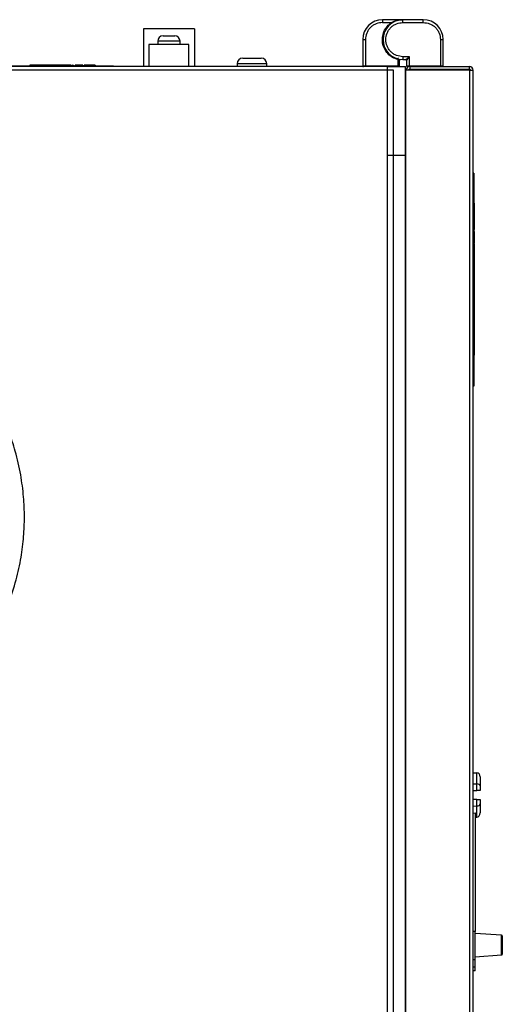
# Model space of a CAD drawing. Units: inches. Extents: x 0.3 to 10.7, y 0.4 to 8.2.
# Drawn here: x 2.2 to 2.7, y 3.3 to 4.2 of the extents above; entities that cross this region are included whole.
import ezdxf

# ---------------------------------------------------------------- set-up
doc = ezdxf.new("R2010")
doc.units = ezdxf.units.IN
doc.header["$MEASUREMENT"] = 0
doc.linetypes.add('SLD-Solid', pattern=[0])

msp = doc.modelspace()

# ---------------------------------------------------------------- linework, layer by layer
at = {"color": 7, "linetype": 'SLD-Solid', "lineweight": 25}
for p, q in [((2.55811037, 4.17733716), (2.55811037, 4.17487653)), ((2.57601391, 4.17733716), (2.55811037, 4.17733716)), ((2.55811037, 4.17487653), (2.56589793, 4.17487653)), ((2.57601391, 4.17487653), (2.57601391, 4.17733716)), ((2.59391745, 4.17733716), (2.57601391, 4.17733716)), ((2.57601391, 4.17487653), (2.59391745, 4.17487653)), ((2.59391745, 4.17487653), (2.59391745, 4.17733716)), ((2.39263891, 4.16927591), (2.34776391, 4.16927591)), ((2.34776391, 4.16927591), (2.34776391, 4.13608841)), ((2.39263891, 4.16927591), (2.39263891, 4.13608841)), ((2.38776391, 4.15565091), (2.35263891, 4.15565091)), ((2.35263891, 4.15565091), (2.35263891, 4.13608841)), ((2.36038891, 4.15846341), (2.36038891, 4.15565091)), ((2.38001391, 4.15846341), (2.36038891, 4.15846341)), ((2.36507641, 4.16315091), (2.37532641, 4.16315091)), ((2.38001391, 4.15565091), (2.38001391, 4.15846341)), ((2.38776391, 4.13608841), (2.38776391, 4.15565091)), ((2.54061037, 4.15983716), (2.543071, 4.15983716)), ((2.54061037, 4.15983716), (2.54061037, 4.13682535)), ((2.543071, 4.15983716), (2.543071, 4.13682535)), ((2.60895682, 4.15983716), (2.60895682, 4.13682535)), ((2.60895682, 4.15983716), (2.61141745, 4.15983716)), ((2.61141745, 4.13682535), (2.61141745, 4.15983716)), ((2.43026391, 4.13858841), (2.43026391, 4.13608841)), ((2.45626391, 4.13858841), (2.43026391, 4.13858841)), ((2.43513891, 4.14346341), (2.45138891, 4.14346341)), ((2.45626391, 4.13608841), (2.45626391, 4.13858841)), ((2.57154111, 4.14227272), (2.57207627, 4.14227272)), ((2.57154111, 4.14227272), (2.57154111, 4.13682535)), ((2.57207627, 4.13682535), (2.57207627, 4.14227272)), ((2.57261977, 4.14159897), (2.57261977, 4.13682535)), ((2.57261977, 4.14159897), (2.5727585, 4.14159897)), ((2.5727585, 4.14159897), (2.5727585, 4.13682535)), ((2.58172995, 4.14479779), (2.57601391, 4.14479779)), ((2.57601391, 4.14479779), (2.57601391, 4.14233716)), ((2.57601391, 4.14233716), (2.57853113, 4.14233716)), ((2.57926932, 4.14159897), (2.57926932, 4.13682535)), ((2.58172995, 4.13682535), (2.58172995, 4.14479779)), ((2.56757641, 4.13290091), (1.16188891, 4.13290091)), ((2.56545141, 4.13608841), (1.16401391, 4.13608841)), ((2.22763891, 4.13671341), (2.32138891, 4.13671341)), ((2.24799516, 4.13733841), (2.24799516, 4.13671341)), ((2.28424516, 4.13733841), (2.24799516, 4.13733841)), ((2.28424516, 4.13733841), (2.28424516, 4.13671341)), ((2.28594919, 4.13733841), (2.28539277, 4.13733841)), ((2.28539277, 4.13733841), (2.28539277, 4.13671341)), ((2.28594919, 4.13733841), (2.28594919, 4.13671341)), ((2.28612583, 4.13733841), (2.28594919, 4.13733841)), ((2.28612583, 4.13733841), (2.28612583, 4.13671341)), ((2.28762342, 4.13733841), (2.28762342, 4.13671341)), ((2.2877137, 4.13733841), (2.2877137, 4.13671341)), ((2.29466535, 4.13733841), (2.2877137, 4.13733841)), ((2.29466535, 4.13733841), (2.29466535, 4.13671341)), ((2.29475563, 4.13733841), (2.29475563, 4.13671341)), ((2.29488387, 4.13733841), (2.29488387, 4.13671341)), ((2.29515394, 4.13733841), (2.29515394, 4.13671341)), ((2.29559698, 4.13733841), (2.29559698, 4.13671341)), ((2.29568726, 4.13733841), (2.29568726, 4.13671341)), ((2.30263891, 4.13733841), (2.29568726, 4.13733841)), ((2.30263891, 4.13733841), (2.30263891, 4.13671341)), ((2.30272919, 4.13733841), (2.30272919, 4.13671341)), ((2.30360333, 4.13733841), (2.30360333, 4.13671341)), ((2.30395057, 4.13733841), (2.30395057, 4.13671341)), ((2.30510802, 4.13733841), (2.30395057, 4.13733841)), ((2.30510802, 4.13733841), (2.30510802, 4.13671341)), ((2.30537809, 4.13733841), (2.30510802, 4.13733841)), ((2.30537809, 4.13733841), (2.30537809, 4.13671341)), ((2.32138891, 4.13671341), (2.32138891, 4.13608841)), ((2.54061037, 4.13682535), (2.543071, 4.13682535)), ((2.543071, 4.13682535), (2.57154111, 4.13682535)), ((2.543071, 4.13682535), (2.543071, 4.13608841)), ((2.56257641, 4.13608716), (2.57820141, 4.13608716)), ((2.56257641, 4.05796216), (2.56257641, 4.13608716)), ((2.56545141, 4.13608841), (2.56545141, 4.13608716)), ((2.56554067, 4.13608716), (2.56545141, 4.13608841)), ((2.56757641, 2.55296716), (2.56757641, 4.13290091)), ((2.57154111, 4.13682535), (2.57207627, 4.13682535)), ((2.57207627, 4.13682535), (2.57261977, 4.13682535)), ((2.57261977, 4.13682535), (2.5727585, 4.13682535)), ((2.57820141, 4.05796216), (2.57820141, 4.13608716)), ((2.63451391, 4.13289966), (2.57820141, 4.13289966)), ((2.57820141, 4.13289966), (2.57820141, 2.55234785)), ((2.57926932, 4.13682535), (2.58172995, 4.13682535)), ((2.58172995, 4.13608716), (2.58000751, 4.13608716)), ((2.58172995, 4.13682535), (2.60895682, 4.13682535)), ((2.58172995, 4.13608716), (2.58172995, 4.13682535)), ((2.58195141, 4.13608716), (2.58172995, 4.13608716)), ((2.58195141, 4.13608716), (2.58195141, 4.13396216)), ((2.58195141, 4.13608716), (2.63451391, 4.13608716)), ((2.58195141, 4.13396216), (2.63451391, 4.13396216)), ((2.58663891, 4.13396216), (2.58663891, 4.13289966)), ((2.60895682, 4.13682535), (2.61141745, 4.13682535)), ((2.60895682, 4.13608716), (2.60895682, 4.13682535)), ((2.61288891, 4.13289966), (2.61288891, 4.13396216)), ((2.63451391, 4.13396216), (2.63451391, 4.13608716)), ((2.63451391, 4.13289966), (2.63451391, 2.55234785)), ((2.63451391, 4.13289966), (2.63770141, 4.13289966)), ((2.63770141, 2.55296841), (2.63770141, 4.13289966)), ((2.57820141, 4.05796216), (2.56257641, 4.05796216)), ((2.57820141, 4.05795591), (2.56257641, 4.05795591)), ((2.56257641, 2.62791216), (2.56257641, 4.05795591)), ((2.57059203, 4.05796216), (2.57059203, 4.05795591)), ((2.57076391, 4.05795591), (2.57076391, 4.05796216)), ((2.57820141, 2.62791216), (2.57820141, 4.05795591)), ((2.63832641, 4.04252466), (2.63770141, 4.04252466)), ((2.63832641, 4.04252466), (2.63832641, 3.85502466)), ((2.63895141, 4.01598743), (2.63832641, 4.01598743)), ((2.63895141, 4.00864235), (2.63832641, 4.00864235)), ((2.63895141, 4.00864235), (2.63895141, 4.01598743)), ((2.63895141, 4.00730688), (2.63895141, 4.00864235)), ((2.63895141, 4.00730688), (2.63832641, 4.00730688)), ((2.63895141, 4.00179806), (2.63832641, 4.00179806)), ((2.63895141, 4.00163113), (2.63832641, 4.00163113)), ((2.63895141, 4.00179806), (2.63895141, 4.00730688)), ((2.63895141, 4.00163113), (2.63895141, 4.00179806)), ((2.63895141, 3.99612231), (2.63895141, 4.00163113)), ((2.63895141, 3.99612231), (2.63832641, 3.99612231)), ((2.63895141, 3.99383456), (2.63832641, 3.99383456)), ((2.63895141, 3.9928788), (2.63832641, 3.9928788)), ((2.63895141, 3.99111219), (2.63832641, 3.99111219)), ((2.63895141, 3.99383456), (2.63895141, 3.99612231)), ((2.63895141, 3.9928788), (2.63895141, 3.99383456)), ((2.63895141, 3.9903393), (2.63895141, 3.99111219)), ((2.63895141, 3.9903393), (2.63832641, 3.9903393)), ((2.63895141, 3.98877723), (2.63832641, 3.98877723)), ((2.63895141, 3.98760869), (2.63832641, 3.98760869)), ((2.63895141, 3.98667752), (2.63832641, 3.98667752)), ((2.63895141, 3.98336232), (2.63832641, 3.98336232)), ((2.63895141, 3.98877723), (2.63895141, 3.9903393)), ((2.63895141, 3.98760869), (2.63895141, 3.98877723)), ((2.63895141, 3.98667752), (2.63895141, 3.98760869)), ((2.63895141, 3.98076441), (2.63832641, 3.98076441)), ((2.63895141, 3.98029173), (2.63832641, 3.98029173)), ((2.63895141, 3.9787612), (2.63832641, 3.9787612)), ((2.63895141, 3.97759267), (2.63832641, 3.97759267)), ((2.63895141, 3.977384), (2.63832641, 3.977384)), ((2.63895141, 3.97549295), (2.63832641, 3.97549295)), ((2.63895141, 3.97489564), (2.63832641, 3.97489564)), ((2.63895141, 3.97425399), (2.63832641, 3.97425399)), ((2.63895141, 3.97341932), (2.63832641, 3.97341932)), ((2.63895141, 3.97759267), (2.63895141, 3.9787612)), ((2.63895141, 3.97425399), (2.63895141, 3.97489564)), ((2.63895141, 3.96863302), (2.63832641, 3.96863302)), ((2.63895141, 3.96423797), (2.63832641, 3.96423797)), ((2.63895141, 3.96373716), (2.63832641, 3.96373716)), ((2.63895141, 3.9624083), (2.63832641, 3.9624083)), ((2.63895141, 3.96229788), (2.63832641, 3.96229788)), ((2.63895141, 3.96140009), (2.63832641, 3.96140009)), ((2.63895141, 3.96023156), (2.63832641, 3.96023156)), ((2.63895141, 3.95715371), (2.63832641, 3.95715371)), ((2.63895141, 3.96373716), (2.63895141, 3.96380733)), ((2.63895141, 3.9624083), (2.63895141, 3.96373716)), ((2.63895141, 3.96229788), (2.63895141, 3.9624083)), ((2.63895141, 3.96140009), (2.63895141, 3.96229788)), ((2.63895141, 3.96023156), (2.63895141, 3.96140009)), ((2.63895141, 3.95997576), (2.63895141, 3.96023156)), ((2.63895141, 3.95488968), (2.63832641, 3.95488968)), ((2.63895141, 3.95372114), (2.63832641, 3.95372114)), ((2.63895141, 3.95063547), (2.63832641, 3.95063547)), ((2.63895141, 3.94837926), (2.63832641, 3.94837926)), ((2.63895141, 3.95488968), (2.63895141, 3.9551176)), ((2.63895141, 3.95372114), (2.63895141, 3.95488968)), ((2.63895141, 3.95278857), (2.63895141, 3.95372114)), ((2.63895141, 3.94721072), (2.63895141, 3.94837926)), ((2.63895141, 3.94721072), (2.63832641, 3.94721072)), ((2.63895141, 3.94678142), (2.63832641, 3.94678142)), ((2.63895141, 3.94520752), (2.63832641, 3.94520752)), ((2.63895141, 3.94470672), (2.63832641, 3.94470672)), ((2.63895141, 3.94353818), (2.63832641, 3.94353818)), ((2.63895141, 3.94303738), (2.63832641, 3.94303738)), ((2.63895141, 3.94287729), (2.63832641, 3.94287729)), ((2.63895141, 3.94160409), (2.63832641, 3.94160409)), ((2.63895141, 3.94086724), (2.63832641, 3.94086724)), ((2.63895141, 3.94678142), (2.63895141, 3.94721072)), ((2.63895141, 3.94532499), (2.63895141, 3.94678142)), ((2.63895141, 3.94353818), (2.63895141, 3.94470672)), ((2.63895141, 3.94287729), (2.63895141, 3.94292015)), ((2.63895141, 3.94160409), (2.63895141, 3.94287729)), ((2.63895141, 3.94076392), (2.63895141, 3.94160409)), ((2.63895141, 3.9366026), (2.63832641, 3.9366026)), ((2.63895141, 3.93235362), (2.63832641, 3.93235362)), ((2.63895141, 3.93220692), (2.63832641, 3.93220692)), ((2.63895141, 3.93513286), (2.63895141, 3.93617197)), ((2.63895141, 3.92968268), (2.63895141, 3.93220692)), ((2.63895141, 3.92968268), (2.63832641, 3.92968268)), ((2.63895141, 3.92851414), (2.63832641, 3.92851414)), ((2.63895141, 3.9254363), (2.63832641, 3.9254363)), ((2.63895141, 3.92317226), (2.63832641, 3.92317226)), ((2.63895141, 3.92200372), (2.63832641, 3.92200372)), ((2.63895141, 3.92851414), (2.63895141, 3.92968268)), ((2.63895141, 3.92830279), (2.63895141, 3.92851414)), ((2.63895141, 3.92317226), (2.63895141, 3.92387075)), ((2.63895141, 3.92200372), (2.63895141, 3.92317226)), ((2.63895141, 3.91891806), (2.63832641, 3.91891806)), ((2.63895141, 3.91666184), (2.63832641, 3.91666184)), ((2.63895141, 3.91549331), (2.63832641, 3.91549331)), ((2.63895141, 3.91516021), (2.63832641, 3.91516021)), ((2.63895141, 3.91819484), (2.63895141, 3.91848742)), ((2.63895141, 3.91549331), (2.63895141, 3.91666184)), ((2.63895141, 3.91160802), (2.63832641, 3.91160802)), ((2.63895141, 3.90786088), (2.63832641, 3.90786088)), ((2.63895141, 3.90748049), (2.63832641, 3.90748049)), ((2.63895141, 3.90130394), (2.63895141, 3.90748049)), ((2.63895141, 3.90130394), (2.63832641, 3.90130394)), ((2.63895141, 3.9001354), (2.63832641, 3.9001354)), ((2.63895141, 3.89890427), (2.63832641, 3.89890427)), ((2.63895141, 3.9001354), (2.63895141, 3.90130394)), ((2.63895141, 3.89890427), (2.63895141, 3.9001354)), ((2.63895141, 3.89345805), (2.63895141, 3.89890427)), ((2.63895141, 3.89345805), (2.63832641, 3.89345805)), ((2.63895141, 3.89237298), (2.63832641, 3.89237298)), ((2.63895141, 3.89102447), (2.63832641, 3.89102447)), ((2.63895141, 3.88744844), (2.63832641, 3.88744844)), ((2.63895141, 3.89263668), (2.63895141, 3.89366593)), ((2.63895141, 3.89102447), (2.63895141, 3.89237298)), ((2.63895141, 3.88744844), (2.63895141, 3.89102447)), ((2.63895141, 3.8838724), (2.63895141, 3.88744844)), ((2.63895141, 3.8838724), (2.63832641, 3.8838724)), ((2.63895141, 3.88252389), (2.63832641, 3.88252389)), ((2.63895141, 3.88252389), (2.63895141, 3.8838724)), ((2.63832641, 3.85502466), (2.63770141, 3.85502466)), ((2.63770141, 3.51531938), (2.64088095, 3.5152553)), ((2.64088095, 3.50552123), (2.64088095, 3.5152553)), ((2.64395141, 3.51164741), (2.64395141, 3.50371728)), ((2.63770141, 3.50555327), (2.64088095, 3.50552123)), ((2.63770141, 3.49969341), (2.64088095, 3.49974891)), ((2.64088095, 3.49974891), (2.64088095, 3.50552123)), ((2.64395141, 3.4998025), (2.64088095, 3.49974891)), ((2.64395141, 3.50371728), (2.64395141, 3.4998025)), ((2.64088095, 3.49182541), (2.63770141, 3.49188091)), ((2.64088095, 3.48605309), (2.64088095, 3.49182541)), ((2.64088095, 3.49182541), (2.64395141, 3.49177182)), ((2.64395141, 3.49177182), (2.64395141, 3.48785704)), ((2.63770141, 3.48602105), (2.64088095, 3.48605309)), ((2.64088095, 3.47631902), (2.64088095, 3.48605309)), ((2.64395141, 3.48785704), (2.64395141, 3.47992691)), ((2.63770141, 3.47986338), (2.63957641, 3.47990117)), ((2.63957641, 3.47990117), (2.63957641, 3.37557983)), ((2.63957641, 3.47629273), (2.64088095, 3.47631902)), ((2.63957641, 3.37557983), (2.63770141, 3.37557983)), ((2.63957641, 3.3509164), (2.63957641, 3.37557983)), ((2.66280751, 3.37242702), (2.63957641, 3.3740515)), ((2.66280751, 3.35508285), (2.66280751, 3.37242702)), ((2.66338891, 3.37180355), (2.66338891, 3.35570633)), ((2.63957641, 3.3509164), (2.63770141, 3.3509164)), ((2.63957641, 3.35345838), (2.66280751, 3.35508285)), ((2.63957641, 3.34437994), (2.63957641, 3.3509164)), ((2.63957641, 3.34437994), (2.63770141, 3.34437994)), ((2.63957641, 3.34125494), (2.63957641, 3.34437994)), ((2.63957641, 3.34125494), (2.63770141, 3.34125494))]:
    msp.add_line(p, q, dxfattribs=at)
for centre, radius, start, end in [((2.55811037, 4.15983716), 0.0175, 90, 180), ((2.57601391, 4.15983716), 0.0175, 90, 270), ((2.59391745, 4.15983716), 0.0175, 0, 90), ((2.36507641, 4.15846341), 0.0046875, 90, 180), ((2.37532641, 4.15846341), 0.0046875, 0, 90), ((2.43513891, 4.13858841), 0.004875, 90, 180), ((2.45138891, 4.13858841), 0.004875, 0, 90), ((2.57347998, 4.14276965), 0.00043281, 272.21144209, 317.60199498), ((2.57853113, 4.14159897), 0.00073819, 0, 90), ((2.54134856, 4.13682535), 0.00073819, 180, 266.66519716), ((2.57194292, 4.1367625), 0.00067976, 276.53699357, 5.30459763), ((2.57202031, 4.13682535), 0.00073819, 270, 0), ((2.58195141, 4.13289966), 0.0031875, 90, 180), ((2.58000751, 4.13682535), 0.00073819, 180, 270), ((2.58195141, 4.13289966), 0.0010625, 90, 180), ((2.61067926, 4.13682535), 0.00073819, 270, 360), ((2.63451391, 4.13289966), 0.0031875, 0, 90), ((2.63451391, 4.13289966), 0.0010625, 0, 90), ((2.66276391, 3.37180355), 0.000625, 0, 86), ((2.66276391, 3.35570633), 0.000625, 274, 0)]:
    msp.add_arc(centre, radius, start, end, dxfattribs=at)
for centre, major_axis, ratio, start_param, end_param in [((2.64082641, 3.51164741), (0, 0.00360844), 0.866025404, 4.71238898, 6.265732015), ((2.64082641, 3.50371728), (0.003125, 0), 0.577350269, 0, 1.553343034), ((2.64082641, 3.48785704), (0.003125, 0), 0.577350269, 4.729842273, 6.283185307), ((2.64082641, 3.47992691), (0, -0.00360844), 0.866025404, 0.017453293, 1.570796327)]:
    msp.add_ellipse(centre, major_axis=major_axis, ratio=ratio, start_param=start_param, end_param=end_param, dxfattribs=at)
for points, knots in [([(2.55811037, 4.17487653), (2.55621847, 4.17467563), (2.55330813, 4.17436659), (2.54980672, 4.17249122), (2.54739731, 4.17055021), (2.54545631, 4.1681408), (2.54358093, 4.1646394), (2.54327189, 4.16172906), (2.543071, 4.15983716)], [0, 0, 0, 0, 0.239456844, 0.36836066, 0.5, 0.63163934, 0.760543156, 1, 1, 1, 1]), ([(2.57154111, 4.14227272), (2.56992784, 4.14282741), (2.56663225, 4.14396053), (2.56251984, 4.14736973), (2.55952003, 4.15172784), (2.55791822, 4.1567051), (2.557754, 4.16193118), (2.55911455, 4.16704399), (2.56184191, 4.17163704), (2.56456494, 4.17381189), (2.56589793, 4.17487653)], [0, 0, 0, 0, 0.122380711, 0.25, 0.377619289, 0.5, 0.622380711, 0.75, 0.877619289, 1, 1, 1, 1]), ([(2.57601391, 4.14479779), (2.57412215, 4.14499868), (2.57121202, 4.14530773), (2.56770959, 4.1471831), (2.56530352, 4.14912411), (2.56335001, 4.15153352), (2.56153334, 4.15503492), (2.56061129, 4.15983716), (2.56153334, 4.1646394), (2.56335001, 4.1681408), (2.56530352, 4.17055021), (2.56770959, 4.17249122), (2.57121202, 4.17436659), (2.57412215, 4.17467563), (2.57601391, 4.17487653)], [0, 0, 0, 0, 0.119728422, 0.18418033, 0.25, 0.31581967, 0.380271578, 0.5, 0.619728422, 0.68418033, 0.75, 0.81581967, 0.880271578, 1, 1, 1, 1]), ([(2.56589793, 4.17487653), (2.56754841, 4.1756061), (2.57085393, 4.17706727), (2.57429233, 4.17724711), (2.57601391, 4.17733716)], [0, 0, 0, 0, 0.499308482, 1, 1, 1, 1]), ([(2.59391745, 4.17487653), (2.59580935, 4.17467563), (2.59871969, 4.17436659), (2.6022211, 4.17249122), (2.6046305, 4.17055021), (2.60657151, 4.1681408), (2.60844689, 4.1646394), (2.60875593, 4.16172906), (2.60895682, 4.15983716)], [0, 0, 0, 0, 0.239456844, 0.36836066, 0.5, 0.63163934, 0.760543156, 1, 1, 1, 1]), ([(2.57068724, 4.14316753), (2.57077027, 4.14313118), (2.57093641, 4.14305844), (2.57119386, 4.14284816), (2.57138609, 4.14262538), (2.57149895, 4.14241638), (2.57152787, 4.14231784), (2.57154111, 4.14227272)], [0, 0, 0, 0, 0.249898609, 0.50000216, 0.787977576, 0.902912496, 1, 1, 1, 1]), ([(2.57207627, 4.14227272), (2.5720732, 4.14236242), (2.57206698, 4.14254412), (2.57200672, 4.14288979), (2.57187867, 4.14327013), (2.57167334, 4.14362494), (2.57152087, 4.14371693), (2.57144472, 4.14376287)], [0, 0, 0, 0, 0.124054734, 0.251269595, 0.500195246, 0.750384655, 1, 1, 1, 1]), ([(2.5727585, 4.14159897), (2.57275993, 4.14163274), (2.57276302, 4.14170573), (2.57279752, 4.14185643), (2.57289143, 4.14204395), (2.57311097, 4.14227006), (2.57334247, 4.14231033), (2.57349669, 4.14233716)], [0, 0, 0, 0, 0.04755273, 0.102791152, 0.250516101, 0.500711121, 1, 1, 1, 1]), ([(2.57853113, 4.14233716), (2.57854257, 4.14234588), (2.57856622, 4.14236391), (2.57875305, 4.14250803), (2.57905381, 4.14273876), (2.57963432, 4.14318608), (2.58054853, 4.1438889), (2.58133423, 4.14449335), (2.58172995, 4.14479779)], [0, 0, 0, 0, 0.089828785, 0.185795224, 0.296446327, 0.424790354, 0.710289593, 1, 1, 1, 1]), ([(2.58172995, 4.14479779), (2.58142551, 4.14440206), (2.58082106, 4.14361637), (2.58011826, 4.14270218), (2.57967093, 4.14212166), (2.57944021, 4.14182091), (2.57929608, 4.14163405), (2.57927804, 4.1416104), (2.57926932, 4.14159897)], [0, 0, 0, 0, 0.289710317, 0.575209468, 0.703537414, 0.814204504, 0.910164987, 1, 1, 1, 1]), ([(2.30360333, 4.13733841), (2.30358253, 4.13733841), (2.3035409, 4.13733841), (2.30322097, 4.13733841), (2.3029046, 4.13733841), (2.30270599, 4.13733841), (2.30263891, 4.13733841)], [0, 0, 0, 0, 0.313271161, 0.626952697, 0.874011962, 1, 1, 1, 1]), ([(2.57154111, 4.13682535), (2.57154054, 4.13675048), (2.57153941, 4.13660277), (2.57153062, 4.1364016), (2.57151668, 4.13622712), (2.57149835, 4.13611415), (2.57148414, 4.13608747), (2.57147764, 4.13608717), (2.57147738, 4.13608716)], [0, 0, 0, 0, 0.193373034, 0.381559399, 0.571947154, 0.803460375, 0.992339755, 1, 1, 1, 1]), ([(2.57147738, 4.13608716), (2.57147977, 4.13608717), (2.57154084, 4.13608747), (2.57167441, 4.13611414), (2.57184666, 4.13622712), (2.57197766, 4.13640161), (2.57206026, 4.13660277), (2.57207088, 4.13675049), (2.57207627, 4.13682535)], [0, 0, 0, 0, 0.007660932, 0.196544113, 0.428045277, 0.618424757, 0.806613971, 1, 1, 1, 1]), ([(1.54098842, 3.73998841), (1.54112043, 3.74564429), (1.54139642, 3.75746958), (1.54378152, 3.7759243), (1.54807605, 3.79580963), (1.55436791, 3.81533973), (1.56242528, 3.83427487), (1.57204154, 3.85244283), (1.58410334, 3.87108782), (1.59807555, 3.88894156), (1.61378977, 3.90587915), (1.63109007, 3.92180637), (1.65093372, 3.93736075), (1.67345366, 3.95227989), (1.69873894, 3.96626184), (1.72623744, 3.97870969), (1.75576814, 3.98939512), (1.78708669, 3.99810788), (1.82051061, 4.00471012), (1.85574381, 4.00887719), (1.89098003, 4.01026597), (1.92519227, 4.00903774), (1.95742869, 4.00556991), (1.98821911, 4.00003903), (2.01732772, 3.99269284), (2.04456859, 3.98377413), (2.06982185, 3.97353399), (2.09373273, 3.96186471), (2.11612484, 3.94886947), (2.13683821, 3.93466177), (2.15518985, 3.9199327), (2.17129583, 3.90489791), (2.186437, 3.88850024), (2.20028992, 3.870771), (2.21250195, 3.85179569), (2.22218847, 3.83332216), (2.22965659, 3.81551752), (2.23570654, 3.79695223), (2.24009348, 3.77781774), (2.24263946, 3.75836809), (2.24340291, 3.74026925), (2.24268953, 3.72250728), (2.24039177, 3.70405251), (2.23607043, 3.68416719), (2.22978639, 3.66463709), (2.22172714, 3.64570195), (2.2121114, 3.62753399), (2.20004945, 3.608889), (2.18607728, 3.59103526), (2.17036305, 3.57409766), (2.15306276, 3.55817044), (2.13321909, 3.54261607), (2.11069915, 3.52769693), (2.08541388, 3.51371498), (2.05791538, 3.50126713), (2.02838467, 3.4905817), (1.99706613, 3.48186894), (1.96364221, 3.47526669), (1.92840901, 3.47109962), (1.89317279, 3.46971084), (1.85896055, 3.47093908), (1.82672412, 3.47440691), (1.79593371, 3.47993779), (1.7668251, 3.48728398), (1.73958423, 3.49620268), (1.71433097, 3.50644283), (1.69042009, 3.51811211), (1.66802798, 3.53110735), (1.6473146, 3.54531505), (1.62896297, 3.56004412), (1.61285699, 3.5750789), (1.59771583, 3.59147657), (1.58386286, 3.60920581), (1.571651, 3.62818113), (1.56196393, 3.64665466), (1.55449762, 3.6644593), (1.54844107, 3.68302459), (1.54408236, 3.70215906), (1.54143928, 3.72160877), (1.54113406, 3.73405139), (1.54098842, 3.73998841)], [0, 0, 0, 0, 0.0086516507, 0.0180888155, 0.0284191966, 0.0397427475, 0.0494254188, 0.0598723426, 0.0711551235, 0.0833587222, 0.0945120229, 0.1064720164, 0.1193011242, 0.1330495946, 0.1477605146, 0.1634633058, 0.1791843431, 0.1957660776, 0.213154598, 0.2312621322, 0.2499965387, 0.2670530673, 0.2835986425, 0.2995632545, 0.3148795195, 0.3294965143, 0.3433859381, 0.3565415389, 0.3701748405, 0.3829610877, 0.3949372838, 0.4061460166, 0.4166412645, 0.429057791, 0.4405214062, 0.4511213855, 0.4609330115, 0.4700280528, 0.4809673982, 0.4909185546, 0.5, 0.5086516507, 0.5180888155, 0.5284191966, 0.5397427475, 0.5494254188, 0.5598723426, 0.5711551235, 0.5833587222, 0.5945120229, 0.6064720164, 0.6193011242, 0.6330495946, 0.6477605146, 0.6634633058, 0.6791843431, 0.6957660776, 0.713154598, 0.7312621322, 0.7499965387, 0.7670530673, 0.7835986425, 0.7995632545, 0.8148795195, 0.8294965143, 0.8433859381, 0.8565415389, 0.8701748405, 0.8829610877, 0.8949372838, 0.9061460166, 0.9166412645, 0.929057791, 0.9405214062, 0.9511213855, 0.9609330115, 0.9700280528, 0.9809673982, 0.9909185546, 1, 1, 1, 1]), ([(2.63895141, 3.98336232), (2.63895141, 3.98397858), (2.63895141, 3.98507965), (2.63895141, 3.98618904), (2.63895141, 3.98667752)], [0, 0, 0, 0, 0.559694216, 1, 1, 1, 1]), ([(2.63895141, 3.98076441), (2.63895141, 3.98079535), (2.63895141, 3.98085713), (2.63895141, 3.98150981), (2.63895141, 3.98239672), (2.63895141, 3.98304025), (2.63895141, 3.98336232)], [0, 0, 0, 0, 0.280098879, 0.5593238489, 0.7794578811, 1, 1, 1, 1]), ([(2.63895141, 3.97919186), (2.63895141, 3.97921191), (2.63895141, 3.97964587), (2.63895141, 3.98012516), (2.63895141, 3.9802362), (2.63895141, 3.98029173)], [0, 0, 0, 0, 0.023645439, 0.511732805, 1, 1, 1, 1]), ([(2.63895141, 3.977384), (2.63895141, 3.97746094), (2.63895141, 3.97759843), (2.63895141, 3.97759443), (2.63895141, 3.97759267)], [0, 0, 0, 0, 0.559636042, 1, 1, 1, 1]), ([(2.63895141, 3.97549295), (2.63895141, 3.97576435), (2.63895141, 3.97630918), (2.63895141, 3.9768144), (2.63895141, 3.97694564), (2.63895141, 3.97697802)], [0, 0, 0, 0, 0.427781376, 0.8587848704, 1, 1, 1, 1]), ([(2.63895141, 3.97489564), (2.63895141, 3.9750024), (2.63895141, 3.97519291), (2.63895141, 3.97540133), (2.63895141, 3.97549295)], [0, 0, 0, 0, 0.560395688, 1, 1, 1, 1]), ([(2.63895141, 3.97123788), (2.63895141, 3.97131592), (2.63895141, 3.97147202), (2.63895141, 3.97256949), (2.63895141, 3.97349184), (2.63895141, 3.97382333)], [0, 0, 0, 0, 0.390398155, 0.780911077, 1, 1, 1, 1]), ([(2.63895141, 3.96863302), (2.63895141, 3.96935691), (2.63895141, 3.97080234), (2.63895141, 3.97235858), (2.63895141, 3.9732635), (2.63895141, 3.97336739), (2.63895141, 3.97341932)], [0, 0, 0, 0, 0.279885296, 0.558858901, 0.779462012, 1, 1, 1, 1]), ([(2.63895141, 3.96423797), (2.63895141, 3.96450353), (2.63895141, 3.96503424), (2.63895141, 3.96653089), (2.63895141, 3.96783661), (2.63895141, 3.96863302)], [0, 0, 0, 0, 0.280919002, 0.561406884, 1, 1, 1, 1]), ([(2.63895141, 3.95715371), (2.63895141, 3.95753722), (2.63895141, 3.95830478), (2.63895141, 3.95927048), (2.63895141, 3.9602108), (2.63895141, 3.960223), (2.63895141, 3.96023156)], [0, 0, 0, 0, 0.18654397, 0.373349799, 0.560130263, 1, 1, 1, 1]), ([(2.63895141, 3.95488968), (2.63895141, 3.95485409), (2.63895141, 3.9548096), (2.63895141, 3.95546161), (2.63895141, 3.95611146), (2.63895141, 3.95673759), (2.63895141, 3.95715371)], [0, 0, 0, 0, 0.500537277, 0.625896812, 0.751367827, 1, 1, 1, 1]), ([(2.63895141, 3.95063547), (2.63895141, 3.95090608), (2.63895141, 3.95144737), (2.63895141, 3.95219118), (2.63895141, 3.95281985), (2.63895141, 3.95343886), (2.63895141, 3.95369632), (2.63895141, 3.95371285), (2.63895141, 3.95372114)], [0, 0, 0, 0, 0.124988196, 0.250004832, 0.375100133, 0.500199871, 0.749431632, 1, 1, 1, 1]), ([(2.63895141, 3.94837926), (2.63895141, 3.94835238), (2.63895141, 3.94831875), (2.63895141, 3.94901874), (2.63895141, 3.94965489), (2.63895141, 3.95024381), (2.63895141, 3.95063547)], [0, 0, 0, 0, 0.4994453881, 0.624933348, 0.7505609927, 1, 1, 1, 1]), ([(2.63895141, 3.94480262), (2.63895141, 3.94485143), (2.63895141, 3.94500141), (2.63895141, 3.94516475), (2.63895141, 3.94519326), (2.63895141, 3.94520752)], [0, 0, 0, 0, 0.1944067052, 0.5973346663, 1, 1, 1, 1]), ([(2.63895141, 3.94303738), (2.63895141, 3.94305785), (2.63895141, 3.94309666), (2.63895141, 3.94331688), (2.63895141, 3.94342093)], [0, 0, 0, 0, 0.527523915, 1, 1, 1, 1]), ([(2.63895141, 3.9366026), (2.63895141, 3.93732698), (2.63895141, 3.93877017), (2.63895141, 3.94034985), (2.63895141, 3.94082867), (2.63895141, 3.94085436), (2.63895141, 3.94086724)], [0, 0, 0, 0, 0.280053378, 0.557958943, 0.778388444, 1, 1, 1, 1]), ([(2.63895141, 3.93235362), (2.63895141, 3.93236425), (2.63895141, 3.93238538), (2.63895141, 3.93330073), (2.63895141, 3.93493), (2.63895141, 3.93604419), (2.63895141, 3.9366026)], [0, 0, 0, 0, 0.2815007785, 0.5596459037, 0.7792984867, 1, 1, 1, 1]), ([(2.63895141, 3.9254363), (2.63895141, 3.92581981), (2.63895141, 3.92658737), (2.63895141, 3.92755306), (2.63895141, 3.92849339), (2.63895141, 3.92850558), (2.63895141, 3.92851414)], [0, 0, 0, 0, 0.18654397, 0.373349799, 0.560130263, 1, 1, 1, 1]), ([(2.63895141, 3.92317226), (2.63895141, 3.92313668), (2.63895141, 3.92309218), (2.63895141, 3.92374419), (2.63895141, 3.92439405), (2.63895141, 3.92502017), (2.63895141, 3.9254363)], [0, 0, 0, 0, 0.500537277, 0.625896812, 0.751367827, 1, 1, 1, 1]), ([(2.63895141, 3.91891806), (2.63895141, 3.91918867), (2.63895141, 3.91972995), (2.63895141, 3.92047376), (2.63895141, 3.92110244), (2.63895141, 3.92172144), (2.63895141, 3.92197891), (2.63895141, 3.92199544), (2.63895141, 3.92200372)], [0, 0, 0, 0, 0.124988196, 0.250004832, 0.375100133, 0.500199871, 0.749431632, 1, 1, 1, 1]), ([(2.63895141, 3.91666184), (2.63895141, 3.91663497), (2.63895141, 3.91660133), (2.63895141, 3.91730132), (2.63895141, 3.91793748), (2.63895141, 3.9185264), (2.63895141, 3.91891806)], [0, 0, 0, 0, 0.499445388, 0.624933348, 0.750560993, 1, 1, 1, 1]), ([(2.63895141, 3.91160802), (2.63895141, 3.91236978), (2.63895141, 3.91373053), (2.63895141, 3.91472323), (2.63895141, 3.91516021)], [0, 0, 0, 0, 0.559803606, 1, 1, 1, 1]), ([(2.63895141, 3.90786088), (2.63895141, 3.90812644), (2.63895141, 3.90865752), (2.63895141, 3.90993451), (2.63895141, 3.91097373), (2.63895141, 3.91160802)], [0, 0, 0, 0, 0.280410285, 0.560795088, 1, 1, 1, 1])]:
    msp.add_open_spline(points, degree=3, knots=knots, dxfattribs=at)

doc.saveas('drawing.dxf')
